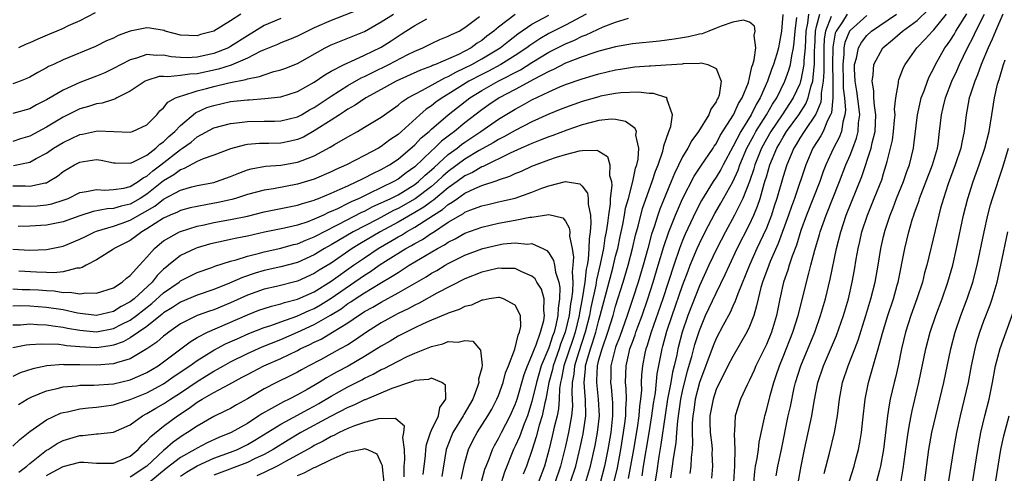
# Model space of a CAD drawing. Units: inches. Extents: x 2625000 to 2628000, y 1506000 to 1509000.
# Drawn here: x 2625392 to 2625509, y 1506502 to 1506556 of the extents above; entities that cross this region are included whole.
import ezdxf

# ---------------------------------------------------------------- set-up
doc = ezdxf.new("R2010")
doc.units = ezdxf.units.IN
doc.header["$MEASUREMENT"] = 0
doc.layers.add('LD26251506_2ft', color=254, linetype='Continuous')

msp = doc.modelspace()

# ---------------------------------------------------------------- linework, layer by layer
at = {"layer": 'LD26251506_2ft'}
for points, elevation in [([(2625433, 1506557.79), (2625429, 1506556.26), (2625427, 1506555.38), (2625426.2, 1506555), (2625425, 1506554.38), (2625424.03, 1506553.97), (2625423, 1506553.57), (2625422.61, 1506553.39), (2625421, 1506552.74), (2625420.54, 1506552.54), (2625419, 1506551.74), (2625417.08, 1506550.92), (2625415.56, 1506550.44), (2625413, 1506549.9), (2625412.14, 1506549.86), (2625411, 1506549.68), (2625409.52, 1506549.52), (2625409, 1506549.57), (2625408.45, 1506549.55), (2625407, 1506549.1), (2625406.79, 1506549), (2625405, 1506547.8), (2625403.41, 1506547), (2625403.16, 1506546.84), (2625403, 1506546.81), (2625401.64, 1506546.36), (2625401, 1506546.28), (2625400.04, 1506545.96), (2625399, 1506545.68), (2625397, 1506544.7), (2625395, 1506543.52), (2625393, 1506542.44), (2625391.89, 1506542.11), (2625391, 1506541.79)], 8874), ([(2625418.24, 1506557), (2625417, 1506556.2), (2625415, 1506555), (2625413.41, 1506554.59), (2625413, 1506554.44), (2625411, 1506554.52), (2625409.2, 1506555), (2625409.06, 1506555.06), (2625407.35, 1506555.35), (2625407, 1506555.37), (2625405, 1506555), (2625403.55, 1506554.45), (2625403, 1506554.16), (2625402.19, 1506553.81), (2625400.87, 1506553.13), (2625397, 1506551.56), (2625395.85, 1506551), (2625395.26, 1506550.74), (2625395, 1506550.58), (2625393.96, 1506550.05), (2625393, 1506549.5), (2625392.67, 1506549.33), (2625391.85, 1506549), (2625391, 1506548.68)], 8878), ([(2625391, 1506528.91), (2625393, 1506528.81), (2625395, 1506528.87), (2625397, 1506529.27), (2625399, 1506530.11), (2625399.58, 1506530.42), (2625400.8, 1506531), (2625401, 1506531.07), (2625403, 1506531.68), (2625404.03, 1506532.03), (2625405, 1506532.38), (2625407.94, 1506534.06), (2625409, 1506534.9), (2625411, 1506535.98), (2625412.38, 1506536.38), (2625413, 1506536.54), (2625415, 1506536.9), (2625415.32, 1506537), (2625417, 1506537.61), (2625417.98, 1506538.02), (2625419, 1506538.41), (2625419.47, 1506538.53), (2625421.15, 1506538.85), (2625423, 1506538.98), (2625425, 1506539.31), (2625425.53, 1506539.53), (2625427, 1506540.07), (2625428.9, 1506541.1), (2625429.43, 1506541.43), (2625431, 1506542.37), (2625432.16, 1506543), (2625433, 1506543.49), (2625435, 1506544.7), (2625435.4, 1506545), (2625437, 1506546.12), (2625437.46, 1506546.54), (2625438.16, 1506547), (2625439, 1506547.47), (2625439.93, 1506547.93), (2625442.6, 1506549.4), (2625443, 1506549.56), (2625443.9, 1506550.1), (2625445, 1506550.59), (2625445.8, 1506551), (2625447, 1506551.67), (2625449.22, 1506553), (2625450.2, 1506553.8), (2625451.33, 1506554.67), (2625453, 1506555.8), (2625455, 1506556.89)], 8864), ([(2625391, 1506534.12), (2625391.88, 1506534.12), (2625393, 1506534.07), (2625393.88, 1506534.12), (2625395, 1506534.21), (2625395.66, 1506534.34), (2625397, 1506534.78), (2625397.59, 1506535), (2625399, 1506535.68), (2625399.8, 1506535.8), (2625401, 1506536.06), (2625401.98, 1506535.98), (2625403, 1506536.04), (2625404.23, 1506536.23), (2625405, 1506536.43), (2625405.95, 1506537), (2625406.54, 1506537.46), (2625407, 1506537.66), (2625407.71, 1506538.28), (2625408.67, 1506539), (2625411, 1506540.84), (2625411.25, 1506541), (2625412.27, 1506541.73), (2625413, 1506542.35), (2625415, 1506543.42), (2625417, 1506543.95), (2625418.06, 1506544.06), (2625419, 1506544.19), (2625421, 1506544.21), (2625422.24, 1506544.24), (2625423, 1506544.25), (2625425, 1506544.76), (2625425.45, 1506545), (2625426.43, 1506545.57), (2625427, 1506545.86), (2625429, 1506547.2), (2625431, 1506548.49), (2625432.6, 1506549.4), (2625433, 1506549.58), (2625433.94, 1506550.06), (2625435.89, 1506551), (2625438.18, 1506552.18), (2625439, 1506552.58), (2625439.98, 1506553), (2625441, 1506553.52), (2625442.01, 1506553.99), (2625443, 1506554.37), (2625443.4, 1506554.6), (2625444.29, 1506555), (2625445, 1506555.42), (2625446.74, 1506556.74)], 8868), ([(2625391.07, 1506538.93), (2625393, 1506539.33), (2625393.78, 1506539.78), (2625395, 1506540.42), (2625395.84, 1506541), (2625397, 1506541.69), (2625399, 1506542.64), (2625399.31, 1506542.69), (2625401.08, 1506543.08), (2625405, 1506542.91), (2625405.28, 1506543), (2625407, 1506543.8), (2625408.18, 1506545), (2625408.55, 1506545.45), (2625409, 1506545.83), (2625409.5, 1506546.5), (2625410.41, 1506547), (2625411, 1506547.23), (2625411.29, 1506547.29), (2625413, 1506547.86), (2625414.14, 1506548.14), (2625415, 1506548.38), (2625416.79, 1506548.79), (2625418.81, 1506549.19), (2625419, 1506549.27), (2625420.45, 1506549.55), (2625421, 1506549.78), (2625422.15, 1506550.15), (2625423, 1506550.35), (2625423.48, 1506550.52), (2625425, 1506551.13), (2625428.3, 1506553), (2625429, 1506553.35), (2625431, 1506554.13), (2625433, 1506554.96), (2625435, 1506556.08), (2625436.45, 1506557)], 8872), ([(2625451, 1506556.98), (2625449, 1506555.47), (2625448.44, 1506555), (2625447.62, 1506554.38), (2625447, 1506553.88), (2625446.46, 1506553.54), (2625445.73, 1506553), (2625444.21, 1506552.21), (2625441.46, 1506551), (2625441.13, 1506550.87), (2625441, 1506550.8), (2625439.69, 1506550.31), (2625436.78, 1506549), (2625435, 1506548.01), (2625433.14, 1506547), (2625431.87, 1506546.13), (2625431, 1506545.66), (2625430.61, 1506545.39), (2625429.99, 1506545), (2625429, 1506544.34), (2625427, 1506543.05), (2625425.69, 1506542.31), (2625425, 1506542.03), (2625424.17, 1506541.83), (2625423, 1506541.61), (2625421.57, 1506541.57), (2625420.45, 1506541.55), (2625419, 1506541.42), (2625418.63, 1506541.37), (2625417, 1506540.93), (2625415, 1506540.18), (2625413.72, 1506539.72), (2625413, 1506539.39), (2625411.45, 1506538.55), (2625411, 1506538.42), (2625410.2, 1506537.8), (2625409, 1506537.08), (2625407, 1506535.52), (2625406.18, 1506535), (2625405, 1506534.32), (2625403.92, 1506534.08), (2625403, 1506533.78), (2625402.25, 1506533.75), (2625400.59, 1506533.41), (2625399, 1506532.93), (2625397, 1506532.2), (2625396.01, 1506532.01), (2625395, 1506531.79), (2625393, 1506531.66), (2625391.64, 1506531.64)], 8866), ([(2625400.84, 1506557.16), (2625399, 1506556.2), (2625397.61, 1506555.61), (2625397, 1506555.31), (2625396.23, 1506555), (2625395.38, 1506554.62), (2625393.98, 1506554.02), (2625393, 1506553.58), (2625392.59, 1506553.41), (2625391.68, 1506553)], 8880), ([(2625459.48, 1506557), (2625457, 1506555.71), (2625455, 1506554.69), (2625453.93, 1506554.07), (2625452.73, 1506553.27), (2625452.38, 1506553), (2625451, 1506552.07), (2625449.29, 1506551), (2625447.79, 1506550.21), (2625447, 1506549.82), (2625445.46, 1506549), (2625443, 1506547.44), (2625442.26, 1506547), (2625441.52, 1506546.48), (2625441, 1506546.07), (2625440.35, 1506545.65), (2625439.61, 1506545), (2625437.42, 1506543), (2625437, 1506542.64), (2625436.01, 1506541.99), (2625435, 1506541.2), (2625434.67, 1506541), (2625433, 1506540.11), (2625430.85, 1506539), (2625429.57, 1506538.43), (2625429, 1506538.15), (2625427, 1506537.29), (2625425, 1506536.68), (2625422.14, 1506536.14), (2625421, 1506535.98), (2625419, 1506535.45), (2625417.58, 1506535), (2625417.13, 1506534.87), (2625415.51, 1506534.49), (2625414.25, 1506534.25), (2625413, 1506534.04), (2625412.15, 1506533.85), (2625411, 1506533.55), (2625410.65, 1506533.35), (2625409.8, 1506533), (2625409, 1506532.63), (2625408, 1506532), (2625407, 1506531.34), (2625406.38, 1506531), (2625405.61, 1506530.39), (2625405, 1506529.97), (2625404.37, 1506529.63), (2625403.11, 1506529), (2625403, 1506528.92), (2625401, 1506527.67), (2625399.74, 1506527), (2625399.27, 1506526.73), (2625399, 1506526.67), (2625398.65, 1506526.65), (2625397, 1506526.21), (2625395.89, 1506526.11), (2625395, 1506526.15), (2625393.83, 1506526.17), (2625391.69, 1506526.31)], 8862), ([(2625482.98, 1506556.98), (2625482.83, 1506555), (2625482.52, 1506553.48), (2625482.46, 1506553), (2625482.26, 1506552.26), (2625481.86, 1506551), (2625481.61, 1506550.39), (2625481.15, 1506549), (2625480.26, 1506547), (2625479.78, 1506546.22), (2625479.17, 1506545), (2625477.94, 1506543), (2625477, 1506541.14), (2625475.84, 1506539), (2625475.56, 1506538.44), (2625475, 1506537.52), (2625474.64, 1506537), (2625473.25, 1506534.75), (2625472.57, 1506533.43), (2625471.3, 1506530.7), (2625471, 1506529.98), (2625470.62, 1506529), (2625469.94, 1506527), (2625468.63, 1506523), (2625467.24, 1506519), (2625466.72, 1506517.28), (2625466.61, 1506517), (2625466.5, 1506516.5), (2625466.21, 1506515), (2625466.09, 1506513.91), (2625466.06, 1506513), (2625466.07, 1506512.07), (2625465.96, 1506511), (2625465.85, 1506510.15), (2625465.77, 1506509), (2625465.57, 1506507.57), (2625465.14, 1506505), (2625464.5, 1506501.5)], 8860), ([(2625466.15, 1506501.85), (2625466.33, 1506503), (2625467.01, 1506506.98), (2625467.34, 1506509), (2625467.52, 1506510.48), (2625467.74, 1506511.74), (2625467.96, 1506514.04), (2625468.54, 1506517), (2625468.65, 1506517.35), (2625469.12, 1506519.12), (2625469.74, 1506521), (2625471, 1506524.6), (2625471.65, 1506526.35), (2625471.91, 1506527), (2625472.73, 1506529), (2625473, 1506529.6), (2625473.7, 1506531), (2625474.83, 1506533.17), (2625475.57, 1506534.43), (2625477, 1506536.97), (2625477.63, 1506538.37), (2625477.84, 1506539), (2625478.69, 1506541), (2625479.49, 1506542.51), (2625479.76, 1506543), (2625481.03, 1506545), (2625481.75, 1506546.25), (2625482.25, 1506547), (2625483.22, 1506549), (2625483.69, 1506550.31), (2625483.88, 1506551), (2625484.03, 1506552.03), (2625484.26, 1506553), (2625484.34, 1506553.66), (2625484.43, 1506555), (2625484.63, 1506556.63)], 8862), ([(2625486.03, 1506557), (2625485.92, 1506555.92), (2625485.73, 1506555), (2625485.63, 1506553), (2625485.48, 1506551.48), (2625485.48, 1506551), (2625485.11, 1506549.11), (2625485.1, 1506549), (2625485, 1506548.7), (2625484.22, 1506547), (2625482.9, 1506545), (2625481.54, 1506543), (2625481, 1506542.07), (2625480.42, 1506541), (2625479.63, 1506539), (2625479.49, 1506538.51), (2625478.98, 1506537.02), (2625478.19, 1506535), (2625477.39, 1506533.39), (2625477.21, 1506533), (2625476.12, 1506531), (2625475.08, 1506529), (2625474.13, 1506527), (2625473, 1506524.54), (2625471.62, 1506521), (2625470.95, 1506519), (2625470.43, 1506517), (2625470.29, 1506516.29), (2625469.99, 1506515), (2625469.79, 1506514.21), (2625469.58, 1506513), (2625469.21, 1506511), (2625468.91, 1506509.09), (2625468.41, 1506505.59), (2625468.15, 1506504.15), (2625467.86, 1506502.14), (2625467.39, 1506499.39)], 8864), ([(2625469.58, 1506501.58), (2625469.81, 1506503), (2625469.9, 1506503.9), (2625470.22, 1506505.78), (2625470.29, 1506507), (2625470.41, 1506508.41), (2625470.79, 1506511), (2625471, 1506511.97), (2625471.6, 1506514.4), (2625472.1, 1506516.1), (2625472.47, 1506517.53), (2625473, 1506519.22), (2625473.75, 1506521), (2625475, 1506523.68), (2625476.1, 1506525.9), (2625476.59, 1506527), (2625477.53, 1506529), (2625479, 1506531.88), (2625479.51, 1506533), (2625479.95, 1506534.05), (2625480.26, 1506535), (2625480.75, 1506536.75), (2625480.88, 1506537.12), (2625481, 1506537.58), (2625481.43, 1506539), (2625482.25, 1506541), (2625482.53, 1506541.47), (2625483, 1506542.32), (2625483.42, 1506543), (2625484.89, 1506545), (2625485.72, 1506546.28), (2625486.01, 1506547), (2625486.31, 1506548.31), (2625486.54, 1506549), (2625486.7, 1506550.7), (2625486.76, 1506551), (2625486.77, 1506552.77), (2625486.79, 1506553), (2625486.89, 1506555), (2625487, 1506555.54), (2625487.38, 1506557)], 8866), ([(2625488.75, 1506556.75), (2625488.07, 1506555), (2625487.92, 1506554.08), (2625487.87, 1506553), (2625487.85, 1506551), (2625487.87, 1506550.13), (2625487.79, 1506549), (2625487.56, 1506547.56), (2625487.56, 1506547), (2625487.51, 1506546.49), (2625486.93, 1506545.07), (2625485.52, 1506543), (2625485, 1506542.19), (2625484.56, 1506541.44), (2625484.28, 1506541), (2625483.44, 1506539), (2625483, 1506537.63), (2625482.25, 1506535), (2625481.95, 1506534.05), (2625481.6, 1506533), (2625481, 1506531.45), (2625480.24, 1506529.76), (2625479.87, 1506529), (2625478.97, 1506527), (2625477.58, 1506523.58), (2625477.29, 1506522.71), (2625477, 1506522.11), (2625476.66, 1506521.34), (2625475.84, 1506519.84), (2625475, 1506518.24), (2625474.64, 1506517.36), (2625473.02, 1506513), (2625472.51, 1506511), (2625472.32, 1506509.68), (2625472.21, 1506509), (2625472.14, 1506508.14), (2625472.14, 1506507), (2625472.19, 1506505.81), (2625472.13, 1506505), (2625472.01, 1506504.01), (2625471.98, 1506503), (2625471.87, 1506502.13)], 8868), ([(2625490.67, 1506557), (2625490.11, 1506556.11), (2625489.34, 1506555), (2625489.24, 1506554.76), (2625488.93, 1506553.07), (2625488.91, 1506551), (2625488.94, 1506549.06), (2625488.93, 1506548.93), (2625488.94, 1506547), (2625488.77, 1506545.23), (2625488.68, 1506545), (2625488.31, 1506544.31), (2625487.78, 1506543), (2625487.52, 1506542.48), (2625486.57, 1506541), (2625485.71, 1506539), (2625484.35, 1506535), (2625483.99, 1506534.01), (2625483.65, 1506533), (2625482.41, 1506529.59), (2625481.47, 1506527.47), (2625481.28, 1506527), (2625480.54, 1506525), (2625480.34, 1506524.34), (2625480.01, 1506523), (2625479.84, 1506522.16), (2625479.49, 1506521), (2625479, 1506519.7), (2625478.68, 1506519), (2625477, 1506516.11), (2625476.41, 1506515), (2625475.95, 1506514.05), (2625475.39, 1506513), (2625475, 1506512.15), (2625474.63, 1506511), (2625474.27, 1506509), (2625474.27, 1506508.27), (2625474.31, 1506507), (2625474.48, 1506505.52), (2625474.52, 1506505), (2625474.5, 1506504.5), (2625474.57, 1506503), (2625474.45, 1506501.55)], 8870), ([(2625493, 1506556.86), (2625491, 1506555.08), (2625490.94, 1506555), (2625490.38, 1506553.62), (2625490.26, 1506553), (2625490.25, 1506552.25), (2625490.12, 1506551), (2625490.18, 1506549), (2625490.18, 1506548.18), (2625490.32, 1506547), (2625490.45, 1506545.55), (2625490.38, 1506545), (2625490.12, 1506544.12), (2625489.96, 1506543), (2625489.71, 1506542.29), (2625489.03, 1506541), (2625488.11, 1506539), (2625487.8, 1506538.2), (2625487.38, 1506537), (2625485.81, 1506533), (2625485.14, 1506531.14), (2625484.6, 1506529.4), (2625484.09, 1506528.09), (2625483.74, 1506527), (2625483.58, 1506526.42), (2625483.06, 1506525), (2625482.61, 1506523), (2625482.21, 1506521), (2625481.6, 1506519), (2625481, 1506517.55), (2625479.76, 1506515), (2625479.54, 1506514.46), (2625479, 1506513.29), (2625478.7, 1506512.7), (2625477.91, 1506511), (2625477.28, 1506509), (2625477.18, 1506507.18), (2625477.14, 1506506.87), (2625477.22, 1506505), (2625477.21, 1506503.21), (2625477.19, 1506503), (2625477.09, 1506501.09)], 8872), ([(2625479.5, 1506501), (2625479.63, 1506502.37), (2625479.72, 1506503), (2625479.91, 1506503.91), (2625480.05, 1506505), (2625480.15, 1506505.85), (2625480.78, 1506508.78), (2625480.81, 1506509), (2625481, 1506509.65), (2625481.45, 1506511.45), (2625481.89, 1506513), (2625482.18, 1506513.82), (2625482.57, 1506515), (2625483, 1506516.04), (2625484.18, 1506519), (2625484.81, 1506521), (2625486.07, 1506526.07), (2625486.33, 1506527), (2625486.79, 1506528.79), (2625487.34, 1506530.66), (2625487.43, 1506531), (2625488.13, 1506533), (2625489.74, 1506537), (2625490.5, 1506539), (2625491, 1506540.15), (2625491.34, 1506541), (2625491.79, 1506542.21), (2625491.99, 1506543), (2625492.03, 1506544.03), (2625492.15, 1506545), (2625492.05, 1506545.96), (2625491.8, 1506547.8), (2625491.61, 1506549), (2625491.53, 1506550.47), (2625491.55, 1506551), (2625491.77, 1506551.77), (2625492, 1506553), (2625492.37, 1506553.63), (2625493, 1506554.48), (2625493.55, 1506555), (2625496.54, 1506557)], 8874), ([(2625482.17, 1506501.83), (2625482.38, 1506503), (2625482.81, 1506505), (2625483.62, 1506509), (2625483.88, 1506510.12), (2625484.34, 1506512.34), (2625484.5, 1506513), (2625485.11, 1506515), (2625486.79, 1506519), (2625487.48, 1506521), (2625488.06, 1506523), (2625488.64, 1506525.36), (2625489.38, 1506529), (2625489.88, 1506531), (2625490.54, 1506533), (2625492.39, 1506537.61), (2625493.51, 1506541), (2625493.64, 1506541.64), (2625494, 1506543), (2625494.1, 1506545), (2625493.92, 1506546.08), (2625493.86, 1506547), (2625493.86, 1506547.86), (2625493.63, 1506549), (2625493.78, 1506549.78), (2625493.85, 1506551), (2625494.93, 1506553), (2625496.07, 1506553.93), (2625497.27, 1506555), (2625499, 1506556.27), (2625500.4, 1506557.6)], 8876), ([(2625484.79, 1506501), (2625485.15, 1506503), (2625485.56, 1506505), (2625486.43, 1506509), (2625486.72, 1506510.72), (2625487.15, 1506513), (2625487.81, 1506515), (2625488.79, 1506517.21), (2625489.38, 1506518.62), (2625490.21, 1506521), (2625490.8, 1506523), (2625491.27, 1506525), (2625491.54, 1506526.46), (2625491.75, 1506527.75), (2625491.97, 1506529), (2625492.17, 1506529.83), (2625492.42, 1506531), (2625493.07, 1506533), (2625493.89, 1506535), (2625494.78, 1506537.22), (2625495, 1506537.98), (2625495.33, 1506539), (2625495.42, 1506539.42), (2625495.84, 1506541), (2625496.06, 1506541.94), (2625496.2, 1506543), (2625496.33, 1506544.33), (2625496.38, 1506545), (2625496.33, 1506545.67), (2625496.47, 1506547), (2625496.79, 1506548.79), (2625496.79, 1506549), (2625496.83, 1506549.17), (2625497, 1506549.59), (2625497.38, 1506550.62), (2625497.58, 1506551), (2625498.98, 1506553), (2625499.99, 1506554.01), (2625500.86, 1506555), (2625501, 1506555.13), (2625502.53, 1506557)], 8878), ([(2625487.89, 1506502.11), (2625488.53, 1506504.53), (2625489.14, 1506507), (2625489.5, 1506509), (2625489.73, 1506511), (2625490.08, 1506513), (2625490.76, 1506515), (2625491.56, 1506517), (2625491.96, 1506518.04), (2625492.89, 1506521), (2625493.5, 1506523), (2625494, 1506525), (2625494.35, 1506527), (2625494.67, 1506529), (2625495, 1506530.46), (2625495.18, 1506531.18), (2625495.78, 1506533), (2625496.14, 1506533.86), (2625496.56, 1506535), (2625497.38, 1506537), (2625497.79, 1506538.21), (2625498.1, 1506539), (2625498.57, 1506541), (2625498.63, 1506541.37), (2625499.05, 1506545), (2625499.4, 1506546.6), (2625499.51, 1506547), (2625499.84, 1506547.84), (2625500.24, 1506549), (2625500.46, 1506549.54), (2625501, 1506550.55), (2625501.21, 1506551), (2625502.34, 1506553), (2625502.63, 1506553.37), (2625503, 1506553.91), (2625503.42, 1506554.58), (2625503.64, 1506555), (2625504.94, 1506557.06)], 8880), ([(2625490.88, 1506501.12), (2625491.49, 1506503), (2625491.65, 1506503.65), (2625492.02, 1506505), (2625492.18, 1506505.82), (2625492.35, 1506507), (2625492.51, 1506508.51), (2625492.79, 1506511), (2625493.19, 1506513), (2625493.62, 1506514.38), (2625494.07, 1506516.07), (2625494.37, 1506517), (2625494.87, 1506518.87), (2625495.53, 1506521), (2625496.19, 1506523), (2625496.63, 1506524.63), (2625496.73, 1506525), (2625497.55, 1506529), (2625498.04, 1506531), (2625498.44, 1506532.44), (2625498.61, 1506533), (2625498.72, 1506533.28), (2625499, 1506534.11), (2625499.24, 1506534.76), (2625499.3, 1506535), (2625500.86, 1506539), (2625501.43, 1506541), (2625501.52, 1506541.52), (2625501.7, 1506543), (2625501.91, 1506545), (2625502.13, 1506545.87), (2625502.39, 1506547), (2625503.18, 1506549), (2625503.75, 1506550.25), (2625504.07, 1506551), (2625505.04, 1506553), (2625505.72, 1506554.28), (2625506.03, 1506555), (2625507.08, 1506557)], 8882), ([(2625509.26, 1506557), (2625508.36, 1506555), (2625507.98, 1506554.02), (2625507.5, 1506553), (2625506.68, 1506551), (2625506.24, 1506549.76), (2625505.91, 1506549), (2625505.34, 1506547.34), (2625505.24, 1506547), (2625504.86, 1506545), (2625504.63, 1506543), (2625504.34, 1506541.66), (2625504.23, 1506541), (2625503.57, 1506539), (2625502.72, 1506536.72), (2625502.15, 1506535), (2625501.81, 1506533.81), (2625501.6, 1506533), (2625501.15, 1506531.14), (2625500.17, 1506527), (2625499.91, 1506526.09), (2625499.64, 1506525), (2625498.98, 1506523), (2625498.28, 1506521), (2625497.63, 1506519), (2625497.14, 1506517), (2625496.74, 1506515), (2625496.42, 1506513.58), (2625496.27, 1506513), (2625495.8, 1506511), (2625495.66, 1506510.34), (2625495.46, 1506509), (2625494.99, 1506505), (2625494.64, 1506503), (2625494.5, 1506502.5), (2625494.13, 1506501)], 8884), ([(2625391, 1506524.17), (2625392.12, 1506524.12), (2625393, 1506524.11), (2625394.06, 1506524.06), (2625395, 1506523.98), (2625395.94, 1506523.94), (2625397, 1506523.76), (2625397.8, 1506523.8), (2625399, 1506523.58), (2625399.7, 1506523.7), (2625401, 1506523.65), (2625403, 1506524.32), (2625404.06, 1506525), (2625404.55, 1506525.45), (2625405, 1506525.76), (2625406.1, 1506527), (2625407, 1506527.98), (2625407.89, 1506529), (2625408.49, 1506529.51), (2625409, 1506529.91), (2625410.88, 1506531), (2625411, 1506531.05), (2625413, 1506531.66), (2625413.83, 1506531.83), (2625415, 1506532.1), (2625417, 1506532.46), (2625419, 1506532.88), (2625421, 1506533.37), (2625425, 1506534.19), (2625425.6, 1506534.4), (2625427, 1506534.8), (2625427.14, 1506534.87), (2625427.51, 1506535), (2625429, 1506535.61), (2625430.08, 1506536.08), (2625431, 1506536.51), (2625432.1, 1506537), (2625432.69, 1506537.31), (2625433, 1506537.44), (2625434.01, 1506537.99), (2625435, 1506538.44), (2625435.98, 1506539), (2625437, 1506539.7), (2625439, 1506541.41), (2625439.78, 1506542.22), (2625440.71, 1506543), (2625441, 1506543.27), (2625443, 1506544.97), (2625445.59, 1506547), (2625447, 1506547.89), (2625448.95, 1506549), (2625451.64, 1506550.36), (2625453, 1506551.24), (2625455, 1506552.46), (2625457, 1506553.48), (2625458.08, 1506553.92), (2625459, 1506554.39), (2625459.46, 1506554.54), (2625461.51, 1506555.51), (2625463, 1506556.07), (2625464.53, 1506556.53)], 8860), ([(2625423, 1506556.5), (2625421, 1506555.64), (2625419, 1506554.43), (2625417, 1506553.14), (2625416.74, 1506553), (2625415, 1506552.32), (2625413, 1506551.86), (2625411.8, 1506551.8), (2625411, 1506551.82), (2625409.91, 1506551.91), (2625409, 1506552.13), (2625408.09, 1506552.09), (2625407, 1506552.21), (2625405.77, 1506551.77), (2625405, 1506551.56), (2625403.92, 1506551), (2625403, 1506550.5), (2625401.98, 1506550.02), (2625401, 1506549.62), (2625399, 1506548.86), (2625397, 1506547.94), (2625395, 1506546.76), (2625393.83, 1506546.17), (2625393, 1506545.7), (2625391, 1506545.14)], 8876), ([(2625391, 1506536.49), (2625392.48, 1506536.48), (2625393, 1506536.46), (2625394.86, 1506536.86), (2625395, 1506536.87), (2625395.26, 1506537), (2625396.33, 1506537.67), (2625397, 1506538.2), (2625398.36, 1506539), (2625399, 1506539.34), (2625399.42, 1506539.42), (2625401, 1506539.64), (2625401.55, 1506539.55), (2625403, 1506539.26), (2625403.23, 1506539.23), (2625405, 1506539.2), (2625405.32, 1506539.32), (2625407, 1506540.17), (2625408.08, 1506541), (2625408.54, 1506541.46), (2625409, 1506541.75), (2625409.62, 1506542.38), (2625410.35, 1506543), (2625411, 1506543.71), (2625412.79, 1506545.21), (2625414.16, 1506545.84), (2625415, 1506546.11), (2625417, 1506546.56), (2625419, 1506546.79), (2625419.21, 1506546.79), (2625421.07, 1506546.93), (2625423, 1506547.15), (2625425, 1506547.76), (2625427, 1506548.87), (2625428.24, 1506549.76), (2625429, 1506550.2), (2625430.56, 1506551), (2625431, 1506551.21), (2625431.35, 1506551.35), (2625433, 1506552.1), (2625435, 1506553.08), (2625436.17, 1506553.83), (2625437, 1506554.4), (2625437.38, 1506554.62), (2625437.94, 1506555), (2625439, 1506555.65), (2625440.46, 1506556.46)], 8870), ([(2625462.79, 1506501), (2625463.22, 1506502.78), (2625463.63, 1506505), (2625463.95, 1506507), (2625464.11, 1506508.11), (2625464.2, 1506509), (2625464.2, 1506509.8), (2625464.28, 1506511), (2625464.27, 1506512.27), (2625464.19, 1506513), (2625464.25, 1506515), (2625464.6, 1506516.6), (2625464.71, 1506517), (2625465, 1506517.83), (2625465.32, 1506518.68), (2625465.42, 1506519), (2625465.65, 1506519.65), (2625466.15, 1506521), (2625466.84, 1506523), (2625467.48, 1506525), (2625468.09, 1506527), (2625468.75, 1506529.25), (2625469.35, 1506531), (2625469.61, 1506531.61), (2625470.16, 1506533), (2625471, 1506534.95), (2625472.36, 1506537.64), (2625473.16, 1506538.84), (2625474.66, 1506541), (2625474.78, 1506541.22), (2625475, 1506541.5), (2625475.5, 1506542.5), (2625477.09, 1506545), (2625477.67, 1506546.33), (2625478.11, 1506547), (2625478.85, 1506548.85), (2625479, 1506549.42), (2625479.27, 1506550.73), (2625479.39, 1506551), (2625479.56, 1506551.56), (2625479.74, 1506553), (2625479.54, 1506554.46), (2625479.67, 1506555), (2625479.57, 1506555.57), (2625479, 1506556.04), (2625478.28, 1506556.28), (2625477, 1506556.04), (2625475.59, 1506555.59), (2625475, 1506555.32), (2625474.13, 1506555), (2625473.33, 1506554.67), (2625473, 1506554.62), (2625471.69, 1506554.31), (2625471, 1506554.18), (2625469.98, 1506554.02), (2625468.22, 1506553.78), (2625465, 1506553.46), (2625463, 1506553.11), (2625461, 1506552.59), (2625460.4, 1506552.4), (2625459, 1506551.91), (2625457, 1506551.14), (2625455.59, 1506550.41), (2625455, 1506550.18), (2625453.26, 1506549.26), (2625451, 1506548.01), (2625449.08, 1506547), (2625447.84, 1506546.16), (2625447, 1506545.57), (2625445, 1506544.02), (2625443.76, 1506543), (2625443.31, 1506542.69), (2625443, 1506542.43), (2625442.18, 1506541.82), (2625441.35, 1506541), (2625441, 1506540.69), (2625439, 1506538.77), (2625437.97, 1506538.03), (2625437, 1506537.28), (2625436.52, 1506537), (2625433.56, 1506535.56), (2625433, 1506535.31), (2625432.36, 1506535), (2625431.41, 1506534.59), (2625431, 1506534.37), (2625429.76, 1506533.76), (2625429, 1506533.42), (2625428.69, 1506533.31), (2625428.08, 1506533), (2625427, 1506532.51), (2625426.21, 1506532.21), (2625425, 1506531.81), (2625423.44, 1506531.44), (2625421.05, 1506530.95), (2625419, 1506530.49), (2625417.75, 1506530.25), (2625417, 1506530.08), (2625416.1, 1506529.9), (2625415, 1506529.64), (2625414.49, 1506529.51), (2625413, 1506529.08), (2625412.79, 1506529), (2625411, 1506528.15), (2625409.6, 1506527), (2625409.26, 1506526.74), (2625409, 1506526.52), (2625408.23, 1506525.77), (2625407.63, 1506525), (2625405.48, 1506523), (2625405, 1506522.62), (2625403.93, 1506522.07), (2625403, 1506521.48), (2625400.99, 1506521.01), (2625398.72, 1506521.28), (2625397, 1506521.66), (2625395, 1506521.97), (2625393, 1506522.13), (2625391.86, 1506522.14), (2625391, 1506522.12)], 8858), ([(2625391, 1506519.87), (2625391.9, 1506519.9), (2625393, 1506520), (2625393.92, 1506519.92), (2625395, 1506519.89), (2625395.75, 1506519.75), (2625397, 1506519.61), (2625397.5, 1506519.5), (2625399, 1506519.24), (2625401, 1506519.06), (2625403, 1506519.45), (2625403.93, 1506519.93), (2625405, 1506520.45), (2625405.76, 1506521), (2625407.58, 1506522.42), (2625409, 1506523.72), (2625410.84, 1506525), (2625411, 1506525.13), (2625413, 1506526.12), (2625414.74, 1506526.74), (2625415.11, 1506526.89), (2625417, 1506527.5), (2625417.67, 1506527.67), (2625419, 1506528.11), (2625420.46, 1506528.46), (2625421, 1506528.61), (2625423, 1506529.03), (2625424.53, 1506529.47), (2625425, 1506529.57), (2625425.99, 1506530.01), (2625427, 1506530.39), (2625427.39, 1506530.61), (2625428.13, 1506531), (2625429.87, 1506531.87), (2625432.67, 1506533.33), (2625433, 1506533.48), (2625433.99, 1506534.01), (2625435, 1506534.45), (2625435.36, 1506534.64), (2625436.14, 1506535), (2625437, 1506535.44), (2625439, 1506536.65), (2625439.46, 1506537), (2625440.24, 1506537.76), (2625441, 1506538.42), (2625441.3, 1506538.7), (2625443, 1506540.24), (2625444.05, 1506541), (2625444.57, 1506541.43), (2625445, 1506541.73), (2625446.9, 1506543), (2625449, 1506544.45), (2625451, 1506545.67), (2625451.87, 1506546.13), (2625453, 1506546.78), (2625455, 1506547.74), (2625456.32, 1506548.32), (2625457, 1506548.6), (2625459, 1506549.3), (2625460.33, 1506549.67), (2625461, 1506549.89), (2625463, 1506550.37), (2625463.56, 1506550.44), (2625465, 1506550.69), (2625465.3, 1506550.7), (2625467, 1506550.85), (2625467.16, 1506550.84), (2625469, 1506550.95), (2625471, 1506551.09), (2625471.11, 1506551.11), (2625473, 1506551.16), (2625473.2, 1506551.2), (2625474.02, 1506551), (2625475, 1506550.52), (2625475.59, 1506549), (2625475.35, 1506547.35), (2625475.23, 1506547), (2625475.14, 1506546.86), (2625475, 1506546.54), (2625474.36, 1506545.64), (2625474.13, 1506545), (2625472.9, 1506543), (2625472.1, 1506541.9), (2625471.64, 1506541), (2625471, 1506539.95), (2625470.02, 1506537.98), (2625469.64, 1506537), (2625469, 1506535.47), (2625468.29, 1506533.71), (2625468.04, 1506533), (2625467.59, 1506531.59), (2625467.28, 1506530.72), (2625466.83, 1506529), (2625466.28, 1506527), (2625465.67, 1506525), (2625465.05, 1506523.05), (2625464.38, 1506521), (2625463.5, 1506518.5), (2625463, 1506517.21), (2625462.9, 1506516.9), (2625462.44, 1506515), (2625462.42, 1506513.58), (2625462.4, 1506513), (2625462.47, 1506512.47), (2625462.6, 1506511), (2625462.62, 1506510.62), (2625462.63, 1506509), (2625462.41, 1506507), (2625462.07, 1506505), (2625461.67, 1506503), (2625461.13, 1506501)], 8856), ([(2625497.07, 1506501), (2625497.34, 1506502.66), (2625497.81, 1506506.19), (2625497.94, 1506507), (2625498.16, 1506508.16), (2625498.29, 1506509), (2625498.41, 1506509.59), (2625499.23, 1506513), (2625500.05, 1506517), (2625500.56, 1506519), (2625501.23, 1506521), (2625501.99, 1506523), (2625502.7, 1506525), (2625503.27, 1506527), (2625503.72, 1506529), (2625504.57, 1506533), (2625505.07, 1506535), (2625505.71, 1506537), (2625506.44, 1506539), (2625507.11, 1506541), (2625507.61, 1506543), (2625507.74, 1506543.74), (2625507.93, 1506545), (2625508.26, 1506547), (2625508.63, 1506548.63), (2625508.73, 1506549), (2625508.8, 1506549.2), (2625509.35, 1506551), (2625509.55, 1506551.55)], 8886), ([(2625459.38, 1506501), (2625459.99, 1506503), (2625460.54, 1506505.46), (2625460.82, 1506507), (2625461.05, 1506509), (2625460.97, 1506511), (2625460.74, 1506513), (2625460.76, 1506513.24), (2625460.82, 1506515), (2625461, 1506515.69), (2625461.37, 1506517), (2625462.08, 1506519), (2625462.69, 1506521), (2625463, 1506522.13), (2625463.88, 1506525), (2625464.48, 1506527), (2625465.01, 1506529), (2625465.39, 1506530.61), (2625465.69, 1506531.69), (2625466.22, 1506533.78), (2625467.37, 1506537), (2625467.75, 1506538.25), (2625468.06, 1506539), (2625468.63, 1506540.63), (2625468.73, 1506541), (2625468.74, 1506541.26), (2625469.35, 1506543), (2625469.59, 1506543.59), (2625469.8, 1506545), (2625469.11, 1506546.89), (2625469.14, 1506547), (2625469.06, 1506547.06), (2625469, 1506547.07), (2625467.53, 1506547.53), (2625467, 1506547.55), (2625465.71, 1506547.71), (2625463.62, 1506547.62), (2625463, 1506547.53), (2625461.2, 1506547.2), (2625461, 1506547.15), (2625459, 1506546.58), (2625457, 1506545.86), (2625456.39, 1506545.61), (2625455, 1506545.06), (2625453, 1506544.16), (2625451, 1506543.11), (2625449.66, 1506542.34), (2625449, 1506542.02), (2625448.38, 1506541.62), (2625446.7, 1506540.7), (2625445, 1506539.69), (2625443, 1506538.21), (2625442.35, 1506537.65), (2625441.68, 1506537), (2625441, 1506536.43), (2625439.05, 1506534.95), (2625437, 1506533.79), (2625436.46, 1506533.54), (2625434.49, 1506532.49), (2625431.65, 1506531), (2625429, 1506529.43), (2625428.22, 1506529), (2625427, 1506528.25), (2625425, 1506527.35), (2625423, 1506526.81), (2625421, 1506526.36), (2625419.93, 1506526.07), (2625418.44, 1506525.56), (2625416.86, 1506524.86), (2625415, 1506524.12), (2625413, 1506523.43), (2625411, 1506522.6), (2625410.05, 1506521.95), (2625409, 1506521.3), (2625408.84, 1506521.16), (2625407, 1506519.68), (2625405, 1506518.32), (2625404.16, 1506517.84), (2625403, 1506517.45), (2625402.63, 1506517.37), (2625401, 1506517.14), (2625399, 1506517.24), (2625397.38, 1506517.38), (2625397, 1506517.46), (2625396.48, 1506517.52), (2625394.42, 1506517.58), (2625393, 1506517.48), (2625392.56, 1506517.44), (2625391, 1506517.13)], 8854), ([(2625457.58, 1506501), (2625458.24, 1506503), (2625458.76, 1506505.24), (2625459.13, 1506506.87), (2625459.43, 1506509), (2625459.4, 1506511), (2625459.35, 1506511.35), (2625459.22, 1506513), (2625459.39, 1506514.61), (2625459.41, 1506515), (2625459.55, 1506515.55), (2625460, 1506517), (2625460.25, 1506517.75), (2625460.63, 1506519), (2625461, 1506520.46), (2625461.16, 1506521), (2625462.65, 1506526.65), (2625463, 1506528.1), (2625463.24, 1506529), (2625463.54, 1506530.46), (2625463.86, 1506531.86), (2625464.06, 1506533), (2625464.19, 1506533.81), (2625464.53, 1506535), (2625465.06, 1506537), (2625465.38, 1506538.62), (2625465.52, 1506539), (2625465.68, 1506539.68), (2625465.78, 1506541), (2625465.43, 1506542.57), (2625465.47, 1506543), (2625465.35, 1506543.35), (2625465, 1506543.58), (2625464.19, 1506544.19), (2625463, 1506544.42), (2625462.46, 1506544.46), (2625461, 1506544.29), (2625460.08, 1506544.08), (2625459, 1506543.77), (2625457.15, 1506543.15), (2625455.48, 1506542.52), (2625455, 1506542.37), (2625453.97, 1506541.97), (2625453, 1506541.57), (2625452.62, 1506541.38), (2625451.73, 1506541), (2625450.4, 1506540.4), (2625447.18, 1506538.82), (2625447, 1506538.76), (2625445.9, 1506538.1), (2625445, 1506537.69), (2625444.06, 1506537), (2625443, 1506536.25), (2625441.23, 1506534.77), (2625441, 1506534.63), (2625440.07, 1506533.93), (2625439, 1506533.29), (2625437, 1506532.15), (2625434.88, 1506531), (2625432.43, 1506529.57), (2625431.53, 1506529), (2625429, 1506527.27), (2625427.59, 1506526.41), (2625427, 1506526.01), (2625425, 1506525.1), (2625422.47, 1506524.47), (2625421, 1506524.13), (2625419, 1506523.43), (2625417, 1506522.53), (2625415, 1506521.69), (2625414.48, 1506521.52), (2625413, 1506520.98), (2625411, 1506519.99), (2625409.61, 1506519), (2625409.26, 1506518.74), (2625409, 1506518.53), (2625408.19, 1506517.81), (2625407, 1506517), (2625405, 1506515.83), (2625403.35, 1506515.35), (2625403, 1506515.21), (2625401, 1506515.05), (2625399, 1506515.1), (2625397.12, 1506515.12), (2625397, 1506515.13), (2625395.03, 1506514.97), (2625393.36, 1506514.64), (2625391.86, 1506514.14), (2625391, 1506513.71)], 8852), ([(2625391.65, 1506510.35), (2625392.7, 1506511), (2625393, 1506511.16), (2625393.26, 1506511.26), (2625395, 1506512), (2625396.28, 1506512.28), (2625397, 1506512.48), (2625398.61, 1506512.61), (2625399, 1506512.66), (2625400.68, 1506512.68), (2625403, 1506512.84), (2625405, 1506513.3), (2625406.2, 1506513.81), (2625407, 1506514.18), (2625408.35, 1506515), (2625409, 1506515.46), (2625411.04, 1506517), (2625412.15, 1506517.85), (2625413, 1506518.35), (2625414.26, 1506519), (2625419, 1506521.08), (2625420.38, 1506521.62), (2625421, 1506521.84), (2625421.87, 1506522.13), (2625423, 1506522.4), (2625423.44, 1506522.56), (2625425, 1506522.95), (2625427, 1506523.84), (2625429, 1506525.09), (2625431.69, 1506527), (2625433, 1506527.91), (2625434.61, 1506529), (2625436.13, 1506529.87), (2625437, 1506530.39), (2625437.4, 1506530.6), (2625438.03, 1506531), (2625439, 1506531.54), (2625441.24, 1506533), (2625442.32, 1506533.68), (2625443, 1506534.27), (2625443.47, 1506534.53), (2625444.11, 1506535), (2625445, 1506535.6), (2625446.16, 1506536.16), (2625447, 1506536.52), (2625448.85, 1506537.15), (2625449, 1506537.23), (2625450.35, 1506537.65), (2625451, 1506537.99), (2625451.74, 1506538.26), (2625453, 1506538.86), (2625455, 1506539.61), (2625455.93, 1506539.93), (2625457, 1506540.26), (2625458.69, 1506540.69), (2625459, 1506540.73), (2625460.76, 1506540.76), (2625461, 1506540.64), (2625462.01, 1506540.01), (2625462.31, 1506539), (2625462.27, 1506537.73), (2625462.5, 1506537), (2625462.55, 1506536.55), (2625462.36, 1506535), (2625462.34, 1506534.34), (2625462.13, 1506533), (2625462.04, 1506532.04), (2625461.86, 1506531), (2625461.71, 1506530.29), (2625461.53, 1506529), (2625461.15, 1506527.15), (2625460.72, 1506525.28), (2625460.63, 1506524.63), (2625460.05, 1506521.94), (2625459.87, 1506521), (2625459.35, 1506519), (2625458.55, 1506516.55), (2625458.09, 1506515), (2625458, 1506514), (2625457.8, 1506513), (2625457.76, 1506511.76), (2625457.82, 1506511), (2625457.83, 1506510.17), (2625457.74, 1506509), (2625457.45, 1506507.45), (2625457.37, 1506507), (2625457, 1506505.38), (2625456.41, 1506503), (2625455.72, 1506501)], 8850), ([(2625499.88, 1506501), (2625500.42, 1506505), (2625500.78, 1506507), (2625501.23, 1506509), (2625501.74, 1506511), (2625502.21, 1506513), (2625503.04, 1506517), (2625503.56, 1506519), (2625504.23, 1506521), (2625504.99, 1506523), (2625505.67, 1506525), (2625506.18, 1506527), (2625507.02, 1506531), (2625507.47, 1506533), (2625507.79, 1506534.21), (2625508.03, 1506535), (2625509.27, 1506538.73), (2625509.92, 1506541)], 8888), ([(2625391, 1506505.37), (2625391.81, 1506506.19), (2625393, 1506507.13), (2625395, 1506508.54), (2625396.69, 1506509.31), (2625397, 1506509.41), (2625397.5, 1506509.5), (2625399, 1506509.84), (2625400.04, 1506509.96), (2625401, 1506510.03), (2625401.84, 1506510.16), (2625403, 1506510.32), (2625403.5, 1506510.5), (2625405, 1506510.95), (2625407, 1506511.76), (2625409, 1506512.84), (2625410.27, 1506513.73), (2625412.13, 1506515), (2625413, 1506515.63), (2625415, 1506516.87), (2625416.4, 1506517.6), (2625417.77, 1506518.23), (2625419.17, 1506518.83), (2625421, 1506519.55), (2625421.81, 1506519.8), (2625423, 1506520.25), (2625424.91, 1506520.91), (2625426.4, 1506521.6), (2625427, 1506521.85), (2625427.73, 1506522.27), (2625429, 1506523.07), (2625433, 1506525.83), (2625433.73, 1506526.27), (2625434.73, 1506527), (2625435.51, 1506527.51), (2625437.93, 1506529), (2625438.63, 1506529.37), (2625439, 1506529.6), (2625439.91, 1506530.09), (2625441, 1506530.83), (2625441.11, 1506530.89), (2625443, 1506532.14), (2625444.45, 1506533), (2625444.81, 1506533.19), (2625445, 1506533.33), (2625445.57, 1506533.57), (2625447, 1506534.09), (2625447.74, 1506534.26), (2625449, 1506534.58), (2625449.35, 1506534.65), (2625451, 1506535.04), (2625453, 1506535.72), (2625454.2, 1506536.2), (2625455, 1506536.5), (2625457, 1506537.02), (2625458.72, 1506536.72), (2625459, 1506536.46), (2625459.63, 1506535.63), (2625459.72, 1506535), (2625459.7, 1506534.3), (2625459.98, 1506533), (2625460.05, 1506532.05), (2625459.96, 1506531), (2625459.82, 1506530.18), (2625459.8, 1506529), (2625459.71, 1506527.71), (2625459.58, 1506527), (2625459.47, 1506526.53), (2625459.31, 1506525), (2625459, 1506523), (2625458.67, 1506521.33), (2625458.63, 1506521), (2625458.15, 1506519), (2625457.88, 1506518.12), (2625456.8, 1506515), (2625456.53, 1506513.47), (2625456.4, 1506513), (2625456.29, 1506512.29), (2625456.24, 1506511), (2625456.17, 1506509.83), (2625456, 1506509), (2625455.66, 1506507.66), (2625455.42, 1506506.58), (2625455, 1506504.91), (2625454.49, 1506503), (2625453.74, 1506501)], 8848), ([(2625391.71, 1506502.29), (2625392.64, 1506503), (2625393, 1506503.31), (2625395, 1506504.89), (2625395.2, 1506505), (2625396.3, 1506505.7), (2625397, 1506506.06), (2625399, 1506506.66), (2625399.34, 1506506.66), (2625401, 1506506.84), (2625401.16, 1506506.84), (2625403, 1506507.05), (2625405, 1506507.94), (2625406.47, 1506509), (2625407, 1506509.27), (2625408.08, 1506509.92), (2625409, 1506510.44), (2625409.83, 1506511), (2625411, 1506511.77), (2625413, 1506513.13), (2625414.17, 1506513.83), (2625415, 1506514.36), (2625415.42, 1506514.58), (2625416.14, 1506515), (2625417, 1506515.47), (2625419, 1506516.46), (2625420.76, 1506517.24), (2625423, 1506518.12), (2625425, 1506518.99), (2625427, 1506519.91), (2625428.95, 1506521.05), (2625430.19, 1506521.81), (2625431, 1506522.42), (2625431.37, 1506522.63), (2625431.89, 1506523), (2625433, 1506523.72), (2625434.82, 1506524.82), (2625436.32, 1506525.68), (2625437, 1506526.15), (2625438.35, 1506527), (2625441.7, 1506529), (2625442.54, 1506529.45), (2625443, 1506529.78), (2625443.83, 1506530.17), (2625445, 1506530.84), (2625447, 1506531.55), (2625449, 1506532.02), (2625451, 1506532.38), (2625452.74, 1506532.74), (2625453, 1506532.76), (2625455, 1506533.07), (2625456.67, 1506532.67), (2625457, 1506532.28), (2625457.46, 1506531.46), (2625457.51, 1506531), (2625457.5, 1506530.5), (2625457.81, 1506529), (2625457.97, 1506527.97), (2625457.9, 1506527), (2625457.79, 1506526.21), (2625457.88, 1506525), (2625457.85, 1506523.85), (2625457.73, 1506523), (2625457.61, 1506522.39), (2625457.44, 1506521), (2625456.97, 1506519), (2625456.43, 1506517.57), (2625456.24, 1506517), (2625455.52, 1506515), (2625455.44, 1506514.56), (2625455.03, 1506513), (2625454.67, 1506511), (2625454.55, 1506510.55), (2625454.24, 1506509), (2625453.88, 1506507.88), (2625453.52, 1506506.48), (2625453.01, 1506505), (2625452.36, 1506503), (2625451.97, 1506502.03)], 8846), ([(2625502.76, 1506501), (2625503.38, 1506505), (2625503.75, 1506507), (2625504.2, 1506509), (2625504.69, 1506511), (2625505.14, 1506513), (2625505.51, 1506515), (2625505.93, 1506517), (2625506.16, 1506517.84), (2625506.51, 1506519), (2625507, 1506520.37), (2625507.72, 1506522.28), (2625507.96, 1506523), (2625508.56, 1506525), (2625509.03, 1506527), (2625509.86, 1506531)], 8890), ([(2625395, 1506501.88), (2625395.71, 1506502.29), (2625397, 1506502.97), (2625399, 1506503.48), (2625399.47, 1506503.47), (2625401, 1506503.37), (2625403, 1506503.34), (2625403.57, 1506503.57), (2625405, 1506504.2), (2625405.95, 1506505), (2625406.44, 1506505.56), (2625407, 1506506), (2625407.46, 1506506.54), (2625409, 1506507.77), (2625410.65, 1506509), (2625412.07, 1506509.93), (2625413, 1506510.63), (2625413.61, 1506511), (2625415, 1506511.8), (2625416.77, 1506512.77), (2625418.39, 1506513.61), (2625419, 1506513.96), (2625420.97, 1506515), (2625423, 1506515.87), (2625425, 1506516.83), (2625425.31, 1506517), (2625426.48, 1506517.52), (2625427, 1506517.8), (2625427.82, 1506518.18), (2625429.19, 1506519), (2625431, 1506520.14), (2625432.26, 1506521), (2625432.72, 1506521.28), (2625433, 1506521.47), (2625433.99, 1506522.01), (2625435, 1506522.61), (2625437, 1506523.69), (2625440.37, 1506525.63), (2625441, 1506526.05), (2625441.62, 1506526.38), (2625442.63, 1506527), (2625443, 1506527.21), (2625445, 1506528.21), (2625447, 1506528.97), (2625447.13, 1506529), (2625449, 1506529.46), (2625449.55, 1506529.55), (2625451, 1506529.7), (2625452.46, 1506529.54), (2625453, 1506529.59), (2625454.31, 1506529), (2625454.77, 1506528.77), (2625455, 1506528.49), (2625455.59, 1506527.59), (2625455.7, 1506527), (2625455.81, 1506526.19), (2625456.21, 1506525), (2625456.34, 1506524.34), (2625456.31, 1506523), (2625456.12, 1506521.88), (2625456.1, 1506521), (2625455.86, 1506519.86), (2625455.64, 1506519), (2625455.46, 1506518.54), (2625455, 1506517.15), (2625454.11, 1506515), (2625453.54, 1506513), (2625453, 1506510.74), (2625452.59, 1506509.41), (2625452.45, 1506509), (2625452.07, 1506508.07), (2625451.5, 1506506.5), (2625451, 1506505.38), (2625450.81, 1506505), (2625449.74, 1506502.26), (2625449.33, 1506501)], 8844), ([(2625446.94, 1506501), (2625447.38, 1506502.62), (2625447.52, 1506503), (2625447.87, 1506503.87), (2625448.28, 1506505), (2625448.52, 1506505.48), (2625449, 1506506.28), (2625449.36, 1506507), (2625450.4, 1506509), (2625451, 1506510.36), (2625451.22, 1506511), (2625452.06, 1506513.94), (2625452.46, 1506515), (2625453, 1506516.2), (2625453.29, 1506517), (2625453.5, 1506517.5), (2625454.01, 1506519), (2625454.4, 1506520.4), (2625454.49, 1506521), (2625454.4, 1506521.6), (2625454.46, 1506523), (2625454.14, 1506524.14), (2625453.59, 1506525), (2625453.37, 1506525.37), (2625453, 1506525.7), (2625451.79, 1506526.21), (2625451, 1506526.61), (2625449.37, 1506526.63), (2625449, 1506526.67), (2625447.68, 1506526.32), (2625447, 1506526.19), (2625445, 1506525.38), (2625441.65, 1506523.65), (2625439.53, 1506522.47), (2625439, 1506522.24), (2625438.2, 1506521.8), (2625437, 1506521.23), (2625436.56, 1506521), (2625435, 1506520.12), (2625433.22, 1506519), (2625431.91, 1506518.09), (2625431, 1506517.51), (2625430.1, 1506517), (2625427.72, 1506515.72), (2625426.35, 1506515), (2625425.48, 1506514.52), (2625425, 1506514.24), (2625424.18, 1506513.82), (2625422.47, 1506513), (2625421, 1506512.25), (2625419, 1506511.05), (2625417.69, 1506510.31), (2625417, 1506509.9), (2625416.41, 1506509.59), (2625415, 1506508.92), (2625413, 1506507.79), (2625411.87, 1506507), (2625411.32, 1506506.68), (2625410.13, 1506505.87), (2625409.16, 1506505), (2625409, 1506504.88), (2625406.98, 1506503), (2625405, 1506501.68)], 8842), ([(2625444.56, 1506501.44), (2625445, 1506503.42), (2625445.44, 1506505), (2625445.93, 1506506.07), (2625446.44, 1506507), (2625447.73, 1506509), (2625448.19, 1506509.81), (2625448.82, 1506511), (2625449, 1506511.44), (2625449.56, 1506513), (2625449.86, 1506514.14), (2625450.21, 1506515), (2625450.97, 1506516.97), (2625451.34, 1506518.66), (2625451.53, 1506519), (2625451.68, 1506519.68), (2625451.64, 1506521), (2625451, 1506522.25), (2625449.62, 1506523), (2625449.14, 1506523.14), (2625449, 1506523.16), (2625447.89, 1506523), (2625447.16, 1506522.84), (2625447, 1506522.85), (2625445.76, 1506522.24), (2625445, 1506522.08), (2625444.3, 1506521.7), (2625443, 1506521.28), (2625442.82, 1506521.18), (2625441, 1506520.43), (2625439.99, 1506519.99), (2625439, 1506519.53), (2625437, 1506518.52), (2625436.06, 1506517.94), (2625435, 1506517.34), (2625434.48, 1506517), (2625433, 1506516.09), (2625431.04, 1506514.96), (2625429.73, 1506514.27), (2625429, 1506513.85), (2625428.44, 1506513.56), (2625427.58, 1506513), (2625426.15, 1506512.15), (2625425, 1506511.5), (2625424.01, 1506511), (2625423.31, 1506510.69), (2625421.87, 1506509.87), (2625420.74, 1506509.26), (2625420.38, 1506509), (2625419, 1506508.1), (2625417.07, 1506507), (2625415.6, 1506506.4), (2625414.22, 1506505.78), (2625413, 1506505.16), (2625412.74, 1506505), (2625411, 1506504.02), (2625409.3, 1506502.7), (2625407.24, 1506501)], 8840), ([(2625505.63, 1506501), (2625506.26, 1506505), (2625506.63, 1506507), (2625507.1, 1506509), (2625507.61, 1506511), (2625508.01, 1506513), (2625508.39, 1506515), (2625508.94, 1506517.06), (2625510.52, 1506521.48)], 8892), ([(2625411, 1506501.81), (2625411.72, 1506502.28), (2625413, 1506503.05), (2625415, 1506503.93), (2625417, 1506504.66), (2625417.83, 1506505), (2625419, 1506505.57), (2625419.91, 1506506.09), (2625423, 1506508.02), (2625425, 1506509.07), (2625426.24, 1506509.76), (2625427, 1506510.17), (2625427.53, 1506510.47), (2625429, 1506511.35), (2625431, 1506512.47), (2625432.68, 1506513.32), (2625433, 1506513.5), (2625434.02, 1506513.98), (2625435, 1506514.54), (2625435.33, 1506514.68), (2625437, 1506515.56), (2625438.08, 1506516.08), (2625439, 1506516.49), (2625440.8, 1506517.2), (2625441, 1506517.3), (2625442.37, 1506517.63), (2625443, 1506517.89), (2625444.18, 1506517.82), (2625445, 1506518.03), (2625445.92, 1506517.92), (2625446.87, 1506516.87), (2625447.06, 1506515.06), (2625447, 1506514.76), (2625446.62, 1506513.38), (2625446.65, 1506513), (2625446.51, 1506512.51), (2625445.93, 1506511), (2625444.85, 1506509.15), (2625444.78, 1506509), (2625443.54, 1506507), (2625443.37, 1506506.63), (2625442.82, 1506505.18), (2625442.77, 1506505), (2625442.24, 1506501.76)], 8838), ([(2625439.99, 1506502.01), (2625440.27, 1506504.27), (2625440.33, 1506505), (2625440.41, 1506505.59), (2625440.87, 1506507), (2625441, 1506507.29), (2625441.83, 1506509), (2625442, 1506510), (2625442.72, 1506511), (2625442.67, 1506512.67), (2625442.24, 1506513), (2625441, 1506513.5), (2625440.64, 1506513.36), (2625439, 1506513.22), (2625438.85, 1506513.15), (2625438.37, 1506513), (2625436.28, 1506512.28), (2625433.08, 1506510.92), (2625433, 1506510.9), (2625431.72, 1506510.28), (2625431, 1506509.99), (2625428.93, 1506508.93), (2625425.41, 1506507), (2625423.89, 1506506.11), (2625422.09, 1506505), (2625421, 1506504.39), (2625419.86, 1506503.86), (2625419, 1506503.43), (2625415, 1506501.91)], 8836), ([(2625437.73, 1506501.73), (2625437.74, 1506503), (2625437.8, 1506503.8), (2625437.77, 1506505), (2625437.58, 1506506.42), (2625437.69, 1506507), (2625437.77, 1506507.77), (2625437, 1506508.39), (2625436.7, 1506508.7), (2625434.66, 1506508.66), (2625433, 1506508.22), (2625431.81, 1506507.81), (2625431, 1506507.48), (2625429.98, 1506507), (2625429.34, 1506506.66), (2625429, 1506506.52), (2625428.04, 1506505.96), (2625427, 1506505.45), (2625426.72, 1506505.28), (2625423.54, 1506503.54), (2625423, 1506503.23), (2625422.57, 1506503), (2625421, 1506502.24), (2625420.15, 1506501.85)], 8834), ([(2625508.39, 1506501), (2625509.03, 1506505), (2625509.37, 1506506.63), (2625509.99, 1506509)], 8894), ([(2625425, 1506501.88), (2625425.79, 1506502.21), (2625427, 1506502.83), (2625427.13, 1506502.87), (2625429, 1506503.77), (2625430.43, 1506504.43), (2625431, 1506504.65), (2625432.5, 1506505), (2625432.92, 1506505.08), (2625433, 1506505.12), (2625433.35, 1506505), (2625434.47, 1506504.47), (2625435, 1506503.32), (2625435.09, 1506503.09), (2625435.09, 1506502.91), (2625435.3, 1506501)], 8832)]:
    msp.add_lwpolyline(points, dxfattribs=dict(at, elevation=elevation))

doc.saveas('drawing.dxf')
